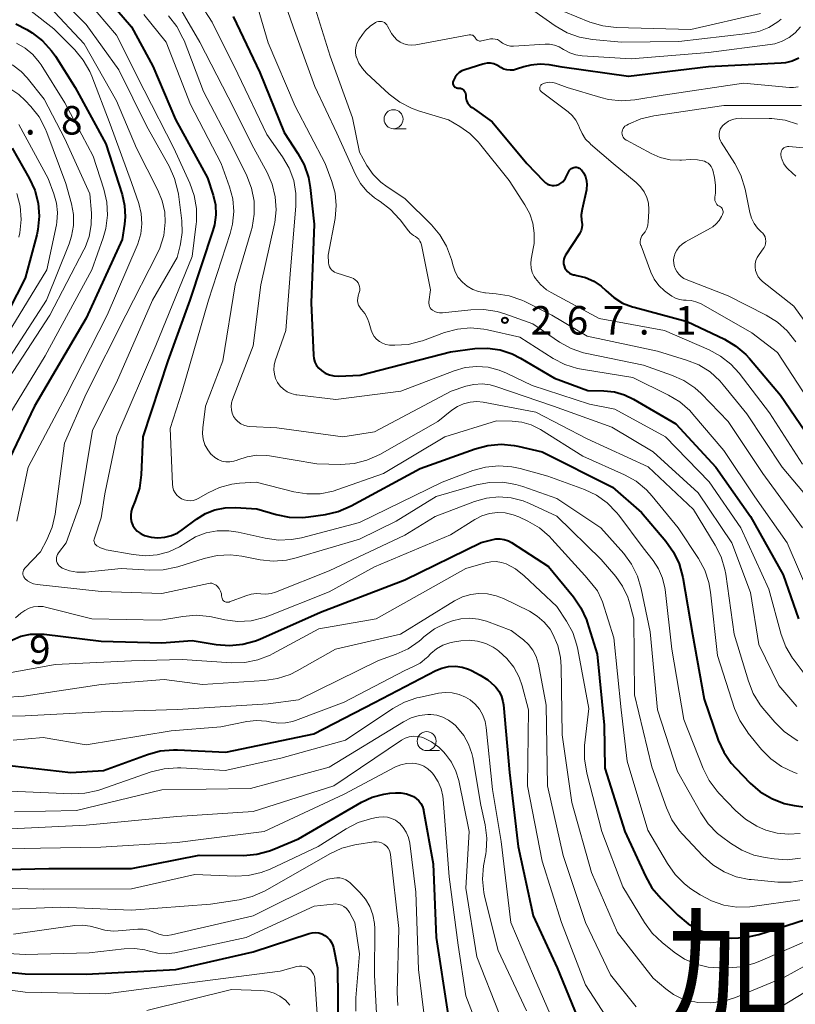
# Model space of a CAD drawing. Units: metres. Extents: x -75536 to -74000, y 24000 to 25500.
# Drawn here: x -74846 to -74744, y 24734 to 24864 of the extents above; entities that cross this region are included whole.
import ezdxf

# ---------------------------------------------------------------- set-up
doc = ezdxf.new("R2010")
doc.units = ezdxf.units.M
for name, color, linetype, lineweight in [('633100_広葉樹林', 7, 'Continuous', 13), ('710100_等高線(計曲線)', 7, 'Continuous', 40), ('710200_等高線(主曲線)', 7, 'Continuous', 13), ('731200_図化機測定による標高点', 7, 'Continuous', 40), ('811000_(注記)市・東京都の区', 7, 'Continuous', 80)]:
    doc.layers.add(name, color=color, linetype=linetype, lineweight=lineweight)
doc.styles.add('Style-Kanji', font='MS Gothic.ttf')
doc.styles.add('Style-WORKING', font='MS Gothic.ttf')

msp = doc.modelspace()

# ---------------------------------------------------------------- linework, layer by layer
at = {"layer": '633100_広葉樹林', "linetype": 'Continuous', "lineweight": 13}
for p, q in [((-74796.5, 24849.58), (-74794.83, 24849.58)), ((-74792.14, 24767.64), (-74790.47, 24767.64))]:
    msp.add_line(p, q, dxfattribs=at)
for centre in [(-74796.5, 24850.83), (-74792.14, 24768.89)]:
    msp.add_circle(centre, 1.25, dxfattribs=at)
at = {"layer": '710100_等高線(計曲線)', "linetype": 'Continuous', "lineweight": 40, "flags": 128}
for points, elevation in [([(-74836.54, 24869.46), (-74831.02, 24863), (-74828.2, 24857.8), (-74825.22, 24850.78), (-74821, 24843.12), (-74820.26, 24840.8), (-74819.97, 24839.53), (-74819.91, 24838.23), (-74820.07, 24836.93), (-74820.28, 24836.17), (-74823.32, 24827), (-74826.23, 24819), (-74829.5, 24809)], 280), ([(-74846.24, 24863.41), (-74844.78, 24862.64), (-74844.1, 24862.2), (-74842.72, 24861.14), (-74841.54, 24859.85), (-74841.03, 24859.12), (-74838.43, 24855), (-74834.4, 24847.6), (-74832.25, 24840.93), (-74831.92, 24839.46), (-74831.84, 24837.96), (-74831.94, 24837), (-74832.24, 24835), (-74837, 24824.6), (-74843.77, 24813), (-74849, 24802.18)], 290), ([(-74817.62, 24864.38), (-74814.12, 24857), (-74810.92, 24849.08), (-74809.1, 24846.33), (-74808.26, 24844.81), (-74807.7, 24843.15), (-74807.47, 24841.81), (-74806.97, 24837), (-74807.36, 24826.64), (-74807.06, 24819.76), (-74806.99, 24819.28), (-74806.85, 24818.83), (-74806.63, 24818.4), (-74806.34, 24818.03)], 270), ([(-74784.15, 24858.21), (-74784.58, 24858.14), (-74784.72, 24858.1), (-74787.13, 24857.34), (-74787.5, 24857.19), (-74787.84, 24856.97), (-74788.14, 24856.7), (-74788.39, 24856.38), (-74788.57, 24856.02), (-74788.61, 24855.94), (-74788.65, 24855.82), (-74788.68, 24855.71), (-74788.69, 24855.59), (-74788.68, 24855.48), (-74788.65, 24855.37), (-74788.61, 24855.27), (-74788.54, 24855.17), (-74788.46, 24855.09), (-74788.37, 24855.03), (-74788.27, 24854.98), (-74788.16, 24854.95), (-74788.04, 24854.94), (-74788, 24854.94), (-74787.84, 24854.93), (-74787.67, 24854.9), (-74787.52, 24854.84), (-74787.38, 24854.76), (-74787.26, 24854.65), (-74787.16, 24854.52), (-74787.08, 24854.37), (-74787.03, 24854.22), (-74787, 24854.06), (-74787, 24853.98), (-74786.97, 24853.64), (-74786.88, 24853.31), (-74786.74, 24852.99), (-74786.54, 24852.71), (-74786.3, 24852.47), (-74786.16, 24852.37), (-74783.5, 24850.5), (-74778.94, 24845), (-74776.72, 24842.65), (-74776.49, 24842.45), (-74776.22, 24842.29), (-74775.94, 24842.17), (-74775.63, 24842.11), (-74775.33, 24842.1), (-74775.02, 24842.15), (-74774.73, 24842.24), (-74774.46, 24842.39), (-74774.22, 24842.58), (-74774.01, 24842.81), (-74773.86, 24843.06), (-74773.4, 24843.95), (-74773.31, 24844.1), (-74773.19, 24844.23), (-74773.05, 24844.34), (-74772.9, 24844.42), (-74772.74, 24844.47), (-74772.56, 24844.49), (-74772.39, 24844.49), (-74772.22, 24844.45), (-74772.06, 24844.38), (-74771.92, 24844.29)], 260), ([(-74743.13, 24858.86), (-74743.99, 24858.48), (-74744.9, 24858.26), (-74745.43, 24858.21), (-74755, 24857.74), (-74765.56, 24856.44), (-74774.3, 24857.7), (-74776.01, 24857.99), (-74777.2, 24858.09), (-74778.4, 24857.97), (-74779.36, 24857.72), (-74780.31, 24857.4), (-74780.72, 24857.3), (-74781.14, 24857.28), (-74781.56, 24857.32), (-74781.97, 24857.44), (-74782.35, 24857.63), (-74782.51, 24857.74), (-74782.88, 24857.96), (-74783.29, 24858.12), (-74783.71, 24858.2), (-74784.15, 24858.21)], 260), ([(-74846.71, 24847), (-74844.48, 24843.05), (-74843.75, 24841.47), (-74843.32, 24839.78), (-74843.18, 24838.04), (-74843.35, 24836.31), (-74843.5, 24835.6), (-74845, 24829.88), (-74849.51, 24821.2)], 300), ([(-74771.92, 24844.29), (-74771.79, 24844.18), (-74771.76, 24844.14), (-74771.45, 24843.71), (-74771.23, 24843.23), (-74771.09, 24842.72), (-74771.04, 24842.2), (-74771.09, 24841.67), (-74771.11, 24841.54), (-74771.68, 24838.98), (-74771.77, 24838.23), (-74771.74, 24837.47), (-74771.71, 24837.29), (-74771.68, 24836.91), (-74771.71, 24836.53), (-74771.81, 24836.16), (-74771.97, 24835.82), (-74772.03, 24835.72), (-74773.84, 24832.92), (-74773.98, 24832.66), (-74774.07, 24832.38), (-74774.12, 24832.08), (-74774.11, 24831.79), (-74774.04, 24831.5), (-74773.93, 24831.22), (-74773.78, 24830.97), (-74773.58, 24830.75), (-74773.34, 24830.56), (-74773.08, 24830.43), (-74772.8, 24830.33), (-74772.69, 24830.31), (-74772.34, 24830.25), (-74771.2, 24829.97), (-74770.13, 24829.48), (-74769.17, 24828.82), (-74768.55, 24828.26), (-74767.51, 24827.34), (-74766.33, 24826.61), (-74765.03, 24826.11), (-74764.82, 24826.05), (-74757.81, 24824.19), (-74752.92, 24821.84), (-74751.42, 24820.94), (-74750.1, 24819.81), (-74749.62, 24819.29), (-74745.54, 24814.46), (-74741, 24807.86)], 260), ([(-74806.34, 24818.03), (-74806, 24817.71), (-74805.49, 24817.39), (-74804.94, 24817.15), (-74804.35, 24817.02), (-74803.73, 24816.99), (-74800.9, 24817.1), (-74789, 24820.2), (-74785.78, 24820.6), (-74784.12, 24820.66), (-74782.48, 24820.43), (-74780.9, 24819.92), (-74779.77, 24819.35), (-74775.29, 24816.71), (-74770.93, 24815.07), (-74768.82, 24815.04), (-74767.42, 24814.89), (-74766.07, 24814.5), (-74764.9, 24813.94), (-74759.31, 24810.69), (-74754.07, 24805), (-74749.51, 24798.49), (-74745.19, 24790.81), (-74743.16, 24784.99)], 270), ([(-74829.5, 24809), (-74829.73, 24803.96), (-74829.97, 24802.23), (-74830.51, 24800.54), (-74830.91, 24799.59), (-74831.05, 24799.14), (-74831.12, 24798.68), (-74831.1, 24798.21), (-74831, 24797.75), (-74830.82, 24797.31), (-74830.57, 24796.92), (-74830.26, 24796.57), (-74829.89, 24796.28), (-74829.47, 24796.06), (-74829.37, 24796.02), (-74829.32, 24796), (-74828.44, 24795.76), (-74827.53, 24795.67), (-74826.62, 24795.74), (-74825.73, 24795.97), (-74824.9, 24796.35), (-74824.34, 24796.71), (-74822.43, 24798.15), (-74821.28, 24798.86), (-74820.02, 24799.36), (-74818.69, 24799.64), (-74817.32, 24799.68), (-74814.49, 24799.51), (-74811.96, 24798.76), (-74810.25, 24798.41), (-74808.51, 24798.36), (-74807.71, 24798.44), (-74805.48, 24798.75), (-74803.78, 24799.14), (-74802.08, 24799.87), (-74793, 24804.83), (-74785.77, 24807.42), (-74784.08, 24807.86), (-74782.34, 24808), (-74780.61, 24807.84), (-74780.14, 24807.74), (-74776.94, 24807), (-74767.67, 24802.33), (-74763.86, 24799), (-74760.64, 24795.22), (-74759.63, 24793.8), (-74758.88, 24792.23), (-74758.4, 24790.44), (-74757.12, 24783), (-74755.59, 24774.41), (-74753.73, 24769.03), (-74753.02, 24767.44), (-74752.04, 24765.99), (-74751.44, 24765.31), (-74749.52, 24763.34), (-74748.2, 24762.2), (-74746.7, 24761.31), (-74745.07, 24760.69), (-74743.72, 24760.41), (-74742.22, 24760.2)], 280), ([(-74843, 24783), (-74842.53, 24782.96), (-74835, 24782.05), (-74827, 24781.82), (-74823, 24782.16), (-74819.85, 24781.62), (-74818.11, 24781.48), (-74816.37, 24781.65), (-74814.69, 24782.11), (-74814.13, 24782.34), (-74806.12, 24785.88), (-74795, 24790.12), (-74784.95, 24795.05), (-74783.57, 24795.43), (-74783.02, 24795.54), (-74782.46, 24795.54), (-74781.91, 24795.45), (-74781.38, 24795.26), (-74780.97, 24795.04), (-74776.1, 24791.9), (-74772.81, 24787.89), (-74771.83, 24786.45), (-74771.11, 24784.86), (-74771.01, 24784.58), (-74769.67, 24780.33), (-74768.77, 24771), (-74768.68, 24765.32), (-74766.02, 24757), (-74763.33, 24751.1), (-74762.47, 24749.58), (-74761.27, 24748.14), (-74759.04, 24745.94), (-74757.7, 24744.83), (-74756.18, 24743.96), (-74754.54, 24743.37), (-74754.2, 24743.29), (-74753.67, 24743.17), (-74751.95, 24742.94), (-74750.2, 24743.01), (-74748.39, 24743.41), (-74739.81, 24746.19)], 290), ([(-74846.79, 24782.21), (-74845.58, 24782.7), (-74844.3, 24782.96), (-74843, 24783)], 290), ([(-74848.2, 24765.8), (-74839, 24764.75), (-74834.69, 24765), (-74828.91, 24767.13), (-74827.23, 24767.59), (-74825.49, 24767.75), (-74824.96, 24767.74), (-74818.58, 24767.42), (-74807, 24769.83), (-74799, 24773.98), (-74790.94, 24778.18), (-74790.12, 24778.52)], 300), ([(-74790.12, 24778.52), (-74789.25, 24778.71), (-74788.36, 24778.75), (-74787.47, 24778.64), (-74786.62, 24778.37), (-74786.25, 24778.2), (-74785.08, 24777.6), (-74784.07, 24776.97), (-74783.19, 24776.18), (-74783.03, 24776), (-74782.61, 24775.42), (-74782.3, 24774.78), (-74782.1, 24774.09), (-74782.04, 24773.68), (-74781.24, 24764.76), (-74780.07, 24755), (-74778.11, 24745.89), (-74774.97, 24739), (-74771.47, 24730.53)], 300), ([(-74853, 24751.83), (-74841.9, 24752.1), (-74831, 24752.12), (-74822.12, 24753.88), (-74816.25, 24753.84), (-74814.51, 24753.98), (-74812.83, 24754.42), (-74812.26, 24754.64), (-74809, 24756.03), (-74800.74, 24760.83), (-74799.31, 24761.5), (-74797.79, 24761.91), (-74797, 24762.02), (-74796.26, 24762.08), (-74795.52, 24762.09), (-74794.79, 24761.96), (-74794.09, 24761.7), (-74793.88, 24761.6), (-74793.5, 24761.35), (-74793.17, 24761.04), (-74792.89, 24760.68), (-74792.69, 24760.27), (-74792.55, 24759.83), (-74792.54, 24759.75), (-74791.29, 24752.71), (-74790.89, 24743), (-74789.34, 24733)], 310), ([(-74880.08, 24729.34), (-74871, 24736.03), (-74867, 24738.01), (-74865.38, 24738.64), (-74863.67, 24738.99), (-74862.77, 24739.05), (-74854.8, 24739.2), (-74845, 24738.21), (-74837, 24738.19), (-74825.18, 24738.82), (-74815, 24741.12), (-74807.62, 24743.54), (-74807.2, 24743.64), (-74806.77, 24743.66), (-74806.34, 24743.61), (-74805.93, 24743.48), (-74805.54, 24743.29), (-74805.2, 24743.03), (-74804.91, 24742.71), (-74804.67, 24742.35), (-74804.5, 24741.96), (-74804.43, 24741.7), (-74803.86, 24739), (-74803.81, 24731)], 320)]:
    msp.add_lwpolyline(points, dxfattribs=dict(at, elevation=elevation))
at = {"layer": '710200_等高線(主曲線)', "linetype": 'Continuous', "lineweight": 13, "flags": 128}
for points, elevation in [([(-74812.62, 24871.38), (-74809.71, 24863), (-74806.87, 24855.13), (-74803.95, 24849), (-74801.49, 24843.53), (-74800.84, 24842.37), (-74800, 24841.34), (-74799, 24840.47), (-74798.63, 24840.22), (-74798.27, 24840), (-74796.89, 24838.94), (-74795.71, 24837.65)], 266), ([(-74825, 24870.77), (-74820.4, 24863.6), (-74817, 24856.82), (-74813.17, 24848.83), (-74811.11, 24845.89), (-74810.25, 24844.39), (-74809.65, 24842.76), (-74809.36, 24841.05), (-74809.35, 24839.37), (-74810.05, 24831), (-74810.68, 24823), (-74812.07, 24819), (-74812.22, 24818.42), (-74812.26, 24817.83), (-74812.2, 24817.24), (-74812.04, 24816.67), (-74811.78, 24816.14), (-74811.43, 24815.66), (-74811, 24815.24), (-74810.51, 24814.91), (-74809.97, 24814.67), (-74809.39, 24814.52), (-74809.25, 24814.5), (-74804.11, 24813.89), (-74795.55, 24815), (-74788.5, 24817.69), (-74787.05, 24818.1), (-74785.54, 24818.25), (-74784.04, 24818.14), (-74782.57, 24817.77), (-74781.63, 24817.38), (-74778.26, 24815.74), (-74770.7, 24813.3), (-74767.36, 24812.64), (-74760.69, 24809), (-74754.94, 24803.06), (-74750.78, 24797), (-74747.08, 24788.92), (-74745.43, 24782.94), (-74744.82, 24781.3), (-74743.94, 24779.8), (-74743.75, 24779.54)], 272), ([(-74815.31, 24868.69), (-74813, 24860.9), (-74809.47, 24852.53), (-74805.51, 24845), (-74804.63, 24842.62), (-74804.21, 24841.07), (-74804.06, 24839.47), (-74804.21, 24837.75), (-74805.1, 24832.9), (-74805.05, 24831.89), (-74805.01, 24831.64), (-74804.94, 24831.4), (-74804.82, 24831.17), (-74804.66, 24830.97), (-74804.47, 24830.8), (-74804.26, 24830.66), (-74804.04, 24830.57), (-74802.01, 24829.92), (-74801.76, 24829.82), (-74801.54, 24829.67)], 268), ([(-74841.09, 24867.45), (-74837, 24863.32), (-74832.66, 24857.34), (-74829, 24849.86), (-74826.05, 24844.62), (-74825.33, 24843.03), (-74824.9, 24841.34), (-74824.84, 24840.97), (-74824.4, 24837.45), (-74824.34, 24835.92), (-74824.55, 24834.4), (-74824.6, 24834.2), (-74825, 24832.6), (-74828.25, 24827), (-74833, 24816.13), (-74836.14, 24809.86), (-74837.71, 24800.29), (-74839.62, 24795)], 284), ([(-74838.1, 24867.9), (-74833, 24861.89), (-74829.33, 24854.67), (-74825.43, 24847), (-74823.33, 24842.42), (-74822.74, 24840.77), (-74822.45, 24839.06), (-74822.46, 24837.31), (-74822.48, 24837.05), (-74823, 24832.75), (-74827.82, 24821), (-74832.93, 24809.07), (-74834.52, 24801.48), (-74835, 24798.31), (-74835.9, 24795.64), (-74835.94, 24795.49), (-74835.95, 24795.34), (-74835.93, 24795.18), (-74835.89, 24795.03), (-74835.82, 24794.89), (-74835.73, 24794.76), (-74835.61, 24794.66), (-74835.56, 24794.62), (-74835.08, 24794.34), (-74834.55, 24794.16), (-74834.33, 24794.11), (-74830.8, 24793.46), (-74829.23, 24793.31), (-74827.65, 24793.44), (-74826.11, 24793.84), (-74824.67, 24794.5), (-74823.86, 24795.02), (-74822.57, 24795.79)], 282), ([(-74826.05, 24867.95), (-74822.01, 24861), (-74818.26, 24853.74), (-74814.9, 24847), (-74813.15, 24843.8), (-74812.47, 24842.25), (-74812.07, 24840.6), (-74811.97, 24838.91), (-74812.15, 24837.23), (-74812.19, 24837.03), (-74813.98, 24829), (-74815, 24820.98), (-74817.72, 24813.88), (-74817.84, 24813.45), (-74817.89, 24812.99), (-74817.86, 24812.54), (-74817.75, 24812.1), (-74817.56, 24811.68), (-74817.31, 24811.31), (-74816.99, 24810.98), (-74816.63, 24810.71)], 274), ([(-74876.19, 24865.81), (-74867, 24861.46), (-74858.37, 24859.63), (-74850.57, 24859.23), (-74849.18, 24859.04), (-74847.86, 24858.61), (-74846.62, 24857.95), (-74845.52, 24857.1), (-74844.75, 24856.27), (-74842.51, 24853.49), (-74839.77, 24848.23), (-74836.51, 24841), (-74836.3, 24838.45), (-74836.31, 24836.9), (-74836.59, 24835.38), (-74837.13, 24833.93), (-74837.28, 24833.63)], 294), ([(-74879, 24864.97), (-74871.31, 24860.69), (-74863.63, 24858.37), (-74853, 24857.29), (-74848.88, 24855.8), (-74847.3, 24855.07), (-74845.87, 24854.08), (-74845.03, 24853.28), (-74844.27, 24852.49), (-74843.19, 24851.12), (-74842.36, 24849.59), (-74842.15, 24849.08), (-74839.66, 24842.34), (-74838.92, 24839.67), (-74838.67, 24838.26), (-74838.66, 24836.82), (-74838.9, 24835.41), (-74839.22, 24834.43), (-74842.2, 24827), (-74849, 24816.55), (-74853.73, 24811), (-74859, 24799.37), (-74863.54, 24789)], 296), ([(-74844.23, 24865.06), (-74841.26, 24862.74), (-74838.48, 24859.95), (-74837.37, 24858.62), (-74836.5, 24857.1), (-74836.24, 24856.49), (-74833.82, 24850.18), (-74831, 24842.51), (-74830.05, 24839.71), (-74829.73, 24838.4), (-74829.64, 24837.06), (-74829.79, 24835.72), (-74830.16, 24834.43), (-74830.26, 24834.18), (-74834.21, 24825), (-74839.67, 24814.33), (-74844.61, 24805), (-74846.12, 24797.88)], 288), ([(-74841.78, 24865.58), (-74837.24, 24860.76), (-74833, 24853.27), (-74830.36, 24847), (-74827.53, 24841.49), (-74826.96, 24840.08), (-74826.64, 24838.59), (-74826.57, 24837.25), (-74826.77, 24835.52), (-74827.27, 24833.86), (-74827.66, 24833), (-74831.74, 24825), (-74837, 24814.65), (-74839.84, 24808.16), (-74841.08, 24798.78), (-74841.46, 24797.09), (-74842.16, 24795.41), (-74843, 24793.82), (-74845.04, 24791.69), (-74845.15, 24791.55), (-74845.23, 24791.4), (-74845.29, 24791.23), (-74845.31, 24791.06), (-74845.31, 24790.89), (-74845.28, 24790.71), (-74845.21, 24790.55), (-74845.12, 24790.4), (-74845.04, 24790.31), (-74844.71, 24790.01), (-74844.32, 24789.77), (-74843.91, 24789.6), (-74843.44, 24789.51), (-74835, 24788.61), (-74827, 24788.34), (-74820.88, 24789.66), (-74820.67, 24789.69), (-74820.45, 24789.68), (-74820.24, 24789.63), (-74820.04, 24789.54), (-74819.86, 24789.43), (-74819.71, 24789.29), (-74819.48, 24788.99), (-74819.3, 24788.65), (-74819.18, 24788.29), (-74819.14, 24788.07), (-74819.11, 24787.83), (-74819.09, 24787.71), (-74819.04, 24787.59), (-74818.97, 24787.48), (-74818.88, 24787.38), (-74818.78, 24787.3), (-74818.67, 24787.24), (-74818.55, 24787.2), (-74818.42, 24787.18), (-74818.29, 24787.19), (-74818.16, 24787.21)], 286), ([(-74829.39, 24864.61), (-74826.45, 24861)], 278), ([(-74826.13, 24864.43), (-74825.05, 24863.06), (-74824.23, 24861.52), (-74824.09, 24861.18), (-74821.52, 24854.48), (-74817.6, 24847), (-74815.83, 24843.38), (-74815.21, 24841.75), (-74814.87, 24840.04), (-74814.84, 24838.3), (-74815.12, 24836.58), (-74815.23, 24836.14), (-74817.36, 24829), (-74819, 24819), (-74821.27, 24813), (-74821.63, 24810.17), (-74821.67, 24809.41), (-74821.57, 24808.66), (-74821.34, 24807.94), (-74820.98, 24807.27), (-74820.52, 24806.67), (-74820.45, 24806.59), (-74820.05, 24806.25), (-74819.6, 24805.98), (-74819.11, 24805.79), (-74818.6, 24805.69)], 276), ([(-74806.84, 24865.44), (-74804.85, 24859.15), (-74801.92, 24851), (-74801, 24846.47), (-74800.01, 24844.73), (-74799.19, 24843.55), (-74798.18, 24842.53), (-74797.35, 24841.91), (-74795, 24840.38), (-74791.52, 24836.93), (-74790.39, 24835.6), (-74789.51, 24834.09), (-74788.88, 24832.35), (-74788.66, 24831.5), (-74788.38, 24830.72), (-74787.97, 24829.99), (-74787.44, 24829.35), (-74786.8, 24828.82), (-74786.08, 24828.4)], 264), ([(-74745.45, 24864.03), (-74745.89, 24863.67), (-74747.09, 24862.93), (-74748.39, 24862.4), (-74749.85, 24862.1), (-74758.92, 24861.08), (-74766.46, 24861), (-74770.3, 24861.34), (-74772.02, 24861.64), (-74773.65, 24862.23), (-74775.21, 24863.14), (-74778.01, 24865.12)], 264), ([(-74748.16, 24864.75), (-74757.35, 24862.65), (-74767.2, 24862.91), (-74768.93, 24863.11), (-74770.67, 24863.63), (-74774.08, 24865)], 266), ([(-74786.08, 24861.88), (-74786.21, 24861.92), (-74786.34, 24861.94), (-74786.47, 24861.94), (-74786.53, 24861.93), (-74793.58, 24860.64), (-74794.1, 24860.59), (-74794.63, 24860.64), (-74795.14, 24860.77), (-74795.63, 24860.99), (-74796.06, 24861.29), (-74796.44, 24861.67), (-74796.75, 24862.1), (-74796.8, 24862.2), (-74797.29, 24863.1), (-74797.4, 24863.27), (-74797.54, 24863.42), (-74797.7, 24863.55), (-74797.89, 24863.64), (-74798.08, 24863.7), (-74798.29, 24863.72), (-74798.49, 24863.71), (-74798.69, 24863.66), (-74798.89, 24863.58), (-74799.59, 24863.1), (-74800.21, 24862.51), (-74800.59, 24862.01), (-74801.07, 24861.29), (-74801.29, 24860.88), (-74801.44, 24860.44), (-74801.51, 24859.97), (-74801.5, 24859.51), (-74801.41, 24859.05), (-74801.39, 24858.99), (-74801.07, 24858.21), (-74800.61, 24857.5), (-74800.05, 24856.89), (-74797.06, 24854.14), (-74795.68, 24853.08), (-74794.13, 24852.27), (-74793.23, 24851.95), (-74789.27, 24850.73), (-74787.76, 24849.87), (-74786.46, 24848.95), (-74785.33, 24847.82), (-74785.18, 24847.65), (-74781.26, 24842.74), (-74779.19, 24839.56), (-74778.56, 24838.38), (-74778.15, 24837.12), (-74777.96, 24835.8), (-74778, 24834.47), (-74778.07, 24834), (-74778.37, 24832.4), (-74778.42, 24831.81), (-74778.38, 24831.22), (-74778.23, 24830.65), (-74777.98, 24830.11), (-74777.81, 24829.84), (-74777.14, 24829.03), (-74776.34, 24828.36), (-74775.75, 24828), (-74769.43, 24824.57), (-74760.8, 24823), (-74754.95, 24820.46)], 262), ([(-74742.91, 24863), (-74743.6, 24862.23), (-74744.41, 24861.59), (-74745.32, 24861.1), (-74746.3, 24860.78), (-74746.88, 24860.67), (-74755, 24859.6), (-74765.22, 24858.78), (-74771.66, 24859.18), (-74772.49, 24859.3), (-74773.28, 24859.57), (-74774.01, 24859.97), (-74774.1, 24860.03), (-74774.68, 24860.36), (-74775.31, 24860.59), (-74775.97, 24860.7), (-74776.55, 24860.71), (-74780.71, 24860.43), (-74781.09, 24860.44), (-74781.47, 24860.52), (-74781.82, 24860.66), (-74782.15, 24860.86), (-74782.31, 24860.99), (-74782.56, 24861.17), (-74782.83, 24861.31), (-74783.13, 24861.39), (-74783.43, 24861.43), (-74783.74, 24861.41), (-74783.89, 24861.38), (-74784.91, 24861.14), (-74785.03, 24861.12), (-74785.16, 24861.12), (-74785.28, 24861.14), (-74785.39, 24861.19), (-74785.5, 24861.25), (-74785.59, 24861.34), (-74785.67, 24861.43), (-74785.72, 24861.52), (-74785.78, 24861.63), (-74785.87, 24861.73), (-74785.97, 24861.81), (-74786.08, 24861.88)], 262), ([(-74846.16, 24860.84), (-74845.02, 24860.2), (-74844.01, 24859.36), (-74843.16, 24858.36), (-74842.9, 24857.98), (-74839.8, 24853), (-74836.04, 24845.96), (-74834.65, 24841.61), (-74834.26, 24839.91), (-74834.18, 24838.17), (-74834.4, 24836.44), (-74834.75, 24835.2), (-74836.25, 24831), (-74842.36, 24819.64), (-74848.92, 24809)], 292), ([(-74826.45, 24861), (-74823.24, 24852.76), (-74819.2, 24845), (-74818.1, 24841.93), (-74817.68, 24840.32), (-74817.54, 24838.67), (-74817.7, 24837.02), (-74818.02, 24835.75), (-74820.88, 24827), (-74824.35, 24815), (-74825.91, 24810.09), (-74825.63, 24802.73), (-74825.58, 24802.34), (-74825.46, 24801.96), (-74825.28, 24801.61), (-74825.04, 24801.3), (-74824.75, 24801.03), (-74824.42, 24800.82), (-74824.06, 24800.67), (-74823.67, 24800.58), (-74823.28, 24800.56), (-74822.89, 24800.61), (-74822.51, 24800.73), (-74822.24, 24800.86), (-74820.91, 24801.62), (-74819.41, 24802.31), (-74817.8, 24802.74), (-74816.8, 24802.86), (-74814.6, 24803), (-74809.65, 24801.75), (-74807.93, 24801.47), (-74806.18, 24801.49), (-74804.47, 24801.82), (-74803.83, 24802.03), (-74797.83, 24804.17), (-74789.73, 24809), (-74782.93, 24811.07), (-74780.9, 24811.04), (-74779.62, 24810.9), (-74778.39, 24810.55), (-74777.14, 24809.93), (-74771.55, 24806.45), (-74766.07, 24803.97), (-74764.55, 24803.12), (-74763.2, 24802.01), (-74762.44, 24801.18), (-74759.02, 24796.98), (-74756.34, 24792.95), (-74755.51, 24791.42), (-74754.96, 24789.77), (-74754.74, 24788.5), (-74753.84, 24780.16), (-74751.58, 24773.21), (-74750.9, 24771.61), (-74749.95, 24770.14), (-74749.8, 24769.95), (-74748.03, 24767.8), (-74746.81, 24766.55), (-74745.39, 24765.54), (-74743.75, 24764.76), (-74743.36, 24764.61)], 278), ([(-74775.54, 24855.68), (-74775.91, 24855.71), (-74776.28, 24855.68), (-74776.64, 24855.59), (-74776.93, 24855.46), (-74777.02, 24855.4), (-74777.1, 24855.32), (-74777.16, 24855.24), (-74777.21, 24855.14), (-74777.24, 24855.04), (-74777.25, 24854.93), (-74777.25, 24854.83), (-74777.22, 24854.72), (-74777.18, 24854.63), (-74777.12, 24854.54), (-74777.05, 24854.46), (-74777.01, 24854.43), (-74773.52, 24851.81), (-74772.96, 24851.31), (-74772.49, 24850.72), (-74772.13, 24850.05), (-74772, 24849.71), (-74771.67, 24848.93), (-74771.2, 24848.22), (-74770.62, 24847.61), (-74770.54, 24847.54), (-74767.56, 24845), (-74764.53, 24842.48), (-74763.96, 24841.92), (-74763.5, 24841.26), (-74763.15, 24840.53), (-74762.94, 24839.75), (-74762.87, 24838.95), (-74762.88, 24838.69), (-74762.95, 24837.3), (-74763.01, 24836.85), (-74763.16, 24836.42), (-74763.37, 24836.01), (-74763.62, 24835.69), (-74763.78, 24835.48), (-74763.9, 24835.24), (-74763.98, 24834.99), (-74764.01, 24834.73), (-74764, 24834.46), (-74763.94, 24834.21), (-74763.91, 24834.13), (-74762.6, 24830.69), (-74762.16, 24829.77), (-74761.56, 24828.94), (-74760.83, 24828.23), (-74760.48, 24827.97), (-74759.86, 24827.53), (-74759.38, 24827.26), (-74758.86, 24827.07), (-74758.32, 24826.98), (-74757.96, 24826.97), (-74757.31, 24826.93), (-74756.67, 24826.78), (-74756.08, 24826.53), (-74756, 24826.49), (-74749.3, 24822.7), (-74745.93, 24820.07), (-74741.31, 24813)], 258), ([(-74743.21, 24855.09), (-74743.83, 24855), (-74744.35, 24855.01), (-74750.43, 24855.57), (-74761, 24853.99), (-74764.74, 24853.39), (-74766.48, 24853.26), (-74768.21, 24853.44), (-74769.19, 24853.68), (-74773.62, 24855), (-74775.19, 24855.58), (-74775.54, 24855.68)], 258), ([(-74742.79, 24852.65), (-74753, 24852.65), (-74762.24, 24851.28), (-74763.94, 24850.88), (-74765.54, 24850.18), (-74765.79, 24850.04), (-74765.86, 24850), (-74766.02, 24849.89), (-74766.16, 24849.75), (-74766.27, 24849.59), (-74766.35, 24849.42), (-74766.4, 24849.23), (-74766.42, 24849.04), (-74766.4, 24848.84), (-74766.35, 24848.66), (-74766.27, 24848.48), (-74766.15, 24848.32), (-74766.02, 24848.18), (-74765.86, 24848.07), (-74765.83, 24848.06), (-74762.57, 24846.31)], 256), ([(-74845.86, 24850.14), (-74841.99, 24843), (-74841.23, 24841), (-74840.88, 24839.78), (-74840.74, 24838.52), (-74840.83, 24837.26), (-74840.9, 24836.9), (-74842.14, 24831), (-74850.33, 24817.67)], 298), ([(-74743.28, 24850.16), (-74744.94, 24850.69), (-74746.67, 24850.93), (-74747.04, 24850.94), (-74750.72, 24850.98), (-74751.29, 24850.94), (-74751.86, 24850.8), (-74752.38, 24850.56), (-74752.86, 24850.23), (-74753.12, 24850), (-74753.31, 24849.76), (-74753.47, 24849.5), (-74753.57, 24849.21), (-74753.62, 24848.9), (-74753.62, 24848.6), (-74753.57, 24848.29), (-74753.46, 24848), (-74753.35, 24847.81), (-74751.56, 24844.98), (-74750.76, 24843.44), (-74750.21, 24841.62), (-74749.58, 24838.53), (-74749.36, 24837.79), (-74749.01, 24837.1), (-74748.55, 24836.47), (-74748.07, 24836), (-74747.86, 24835.8), (-74747.7, 24835.56), (-74747.58, 24835.31), (-74747.5, 24835.03), (-74747.47, 24834.74), (-74747.5, 24834.46), (-74747.57, 24834.18), (-74747.69, 24833.92), (-74747.8, 24833.75)], 254), ([(-74762.57, 24846.31), (-74761.37, 24845.79), (-74760.09, 24845.49), (-74758.78, 24845.42), (-74758.57, 24845.43), (-74757.37, 24845.5), (-74756.49, 24845.47), (-74755.57, 24845.28), (-74755.31, 24845.17), (-74755.07, 24845.02), (-74754.86, 24844.82), (-74754.68, 24844.6), (-74754.55, 24844.35), (-74754.47, 24844.11), (-74754.25, 24843.17), (-74754.09, 24842.12), (-74754.11, 24841.05), (-74754.14, 24840.86), (-74754.19, 24840.51), (-74754.2, 24840.31), (-74754.18, 24840.12), (-74754.12, 24839.94), (-74754.03, 24839.77), (-74753.92, 24839.61), (-74753.78, 24839.48), (-74753.61, 24839.37), (-74753.56, 24839.35), (-74753.44, 24839.28), (-74753.33, 24839.19), (-74753.24, 24839.08), (-74753.17, 24838.95), (-74753.12, 24838.82), (-74753.1, 24838.68), (-74753.1, 24838.54), (-74753.12, 24838.4), (-74753.17, 24838.26), (-74753.3, 24838), (-74753.6, 24837.49), (-74753.99, 24837.03), (-74754.45, 24836.65), (-74754.75, 24836.47), (-74758.06, 24834.66), (-74758.5, 24834.37), (-74758.88, 24834.01), (-74759.2, 24833.59), (-74759.41, 24833.17), (-74759.55, 24832.73), (-74759.61, 24832.28), (-74759.59, 24831.82), (-74759.49, 24831.37), (-74759.42, 24831.19), (-74759.41, 24831.15), (-74759.21, 24830.75), (-74758.94, 24830.4), (-74758.62, 24830.09), (-74758.25, 24829.85), (-74757.97, 24829.72), (-74752.45, 24827.55), (-74747.44, 24825.01), (-74745.95, 24824.09), (-74744.65, 24822.93), (-74743.53, 24821.48)], 256), ([(-74741.54, 24846.99), (-74744.44, 24847.24), (-74744.61, 24847.24), (-74744.77, 24847.21), (-74744.93, 24847.16), (-74745.08, 24847.07), (-74745.2, 24846.97), (-74745.32, 24846.83), (-74745.41, 24846.66), (-74745.47, 24846.48), (-74745.51, 24846.29), (-74745.5, 24846.1), (-74745.47, 24845.91), (-74745.45, 24845.84), (-74745.32, 24845.46), (-74745.08, 24844.95), (-74744.76, 24844.48), (-74744.37, 24844.07), (-74744.24, 24843.97), (-74744, 24843.78), (-74743.53, 24843.34)], 252), ([(-74846.1, 24841.04), (-74845.67, 24839.35), (-74845.54, 24837.61), (-74845.71, 24835.88), (-74845.84, 24835.27)], 302), ([(-74795.71, 24837.65), (-74795.6, 24837.51), (-74794.72, 24836.32), (-74794.33, 24835.88), (-74793.86, 24835.5), (-74793.62, 24835.36), (-74793.39, 24835.2), (-74793.19, 24835.01), (-74793.02, 24834.78), (-74792.9, 24834.53), (-74792.82, 24834.27), (-74791.64, 24828.36), (-74791.84, 24826.77), (-74791.85, 24826.57), (-74791.83, 24826.36), (-74791.76, 24826.16), (-74791.67, 24825.98), (-74791.54, 24825.82), (-74791.39, 24825.68), (-74791.35, 24825.65), (-74791.07, 24825.48), (-74790.76, 24825.37), (-74790.43, 24825.31), (-74790.1, 24825.31), (-74790.05, 24825.31), (-74786.33, 24825.72), (-74784.59, 24825.76), (-74782.87, 24825.49), (-74781.85, 24825.18), (-74778.15, 24823.85), (-74774.64, 24821.47), (-74773.12, 24820.62), (-74771.47, 24820.05), (-74771.06, 24819.95), (-74763.59, 24818.41), (-74759.88, 24817.12), (-74758.29, 24816.41), (-74756.84, 24815.43), (-74756, 24814.67), (-74752.41, 24811), (-74747.87, 24804.13), (-74742.63, 24797)], 266), ([(-74837.28, 24833.63), (-74841.77, 24825), (-74849, 24813.93)], 294), ([(-74747.8, 24833.75), (-74748.37, 24833), (-74748.6, 24832.62), (-74748.77, 24832.21), (-74748.86, 24831.77), (-74748.87, 24831.32), (-74748.81, 24830.88), (-74748.67, 24830.45), (-74748.46, 24830.06), (-74748.19, 24829.71), (-74747.9, 24829.45), (-74743.8, 24826.2), (-74739, 24819.55)], 254), ([(-74801.54, 24829.67), (-74801.34, 24829.49), (-74801.18, 24829.27), (-74801.05, 24829.03), (-74800.98, 24828.78), (-74800.94, 24828.51), (-74800.96, 24828.24), (-74801.01, 24827.99), (-74801.15, 24827.54), (-74801.22, 24827.24), (-74801.23, 24826.93), (-74801.19, 24826.62), (-74801.1, 24826.33), (-74800.96, 24826.05), (-74800.77, 24825.81), (-74800.73, 24825.76), (-74800.27, 24825.21), (-74799.92, 24824.58), (-74799.7, 24823.97), (-74799.44, 24823.05), (-74799.28, 24822.6), (-74799.04, 24822.2), (-74798.73, 24821.83), (-74798.36, 24821.53), (-74797.95, 24821.3), (-74797.5, 24821.14), (-74797.04, 24821.06), (-74796.88, 24821.05), (-74796.33, 24821.04), (-74794.59, 24821.16), (-74792.9, 24821.57), (-74792.68, 24821.65), (-74789.77, 24822.71), (-74788.09, 24823.16), (-74786.36, 24823.32), (-74784.62, 24823.17), (-74784.12, 24823.07), (-74779.89, 24822.11), (-74775.49, 24819.32), (-74773.94, 24818.52), (-74772.28, 24818), (-74771.76, 24817.9), (-74765, 24816.79), (-74760.3, 24814.48), (-74758.81, 24813.58), (-74757.5, 24812.43), (-74757.09, 24811.98), (-74753, 24807.16), (-74748.91, 24801.09), (-74744.67, 24795), (-74741.15, 24786.85)], 268), ([(-74786.08, 24828.4), (-74785.3, 24828.11), (-74784.49, 24827.96), (-74784.4, 24827.95), (-74782.98, 24827.84), (-74781.26, 24827.56), (-74779.62, 24826.99), (-74779.22, 24826.8), (-74775.66, 24825), (-74771, 24822.23), (-74761.73, 24820.27), (-74757.91, 24819.1), (-74756.29, 24818.45), (-74754.81, 24817.53), (-74753.52, 24816.36), (-74753.08, 24815.85), (-74749.97, 24812.03), (-74745.34, 24805), (-74740.61, 24799.39)], 264), ([(-74754.95, 24820.46), (-74753.42, 24819.63), (-74752.06, 24818.54), (-74751, 24817.37), (-74747, 24812.14), (-74742.63, 24805.37)], 262), ([(-74816.63, 24810.71), (-74816.22, 24810.51), (-74815.78, 24810.39), (-74815.43, 24810.34), (-74811.85, 24810.15), (-74803.18, 24809), (-74799, 24809.66), (-74788.92, 24815), (-74786.96, 24815.64), (-74785.92, 24815.89), (-74784.85, 24815.95), (-74783.78, 24815.82), (-74783.05, 24815.62), (-74775.42, 24813), (-74767.76, 24810.24), (-74762.31, 24807), (-74756.4, 24801.6), (-74751.93, 24795), (-74749.51, 24788.49), (-74748.38, 24781.62), (-74745.77, 24776.23), (-74743.38, 24773.44)], 274), ([(-74818.6, 24805.69), (-74818.07, 24805.68), (-74817.55, 24805.76), (-74817.08, 24805.92), (-74817, 24805.96), (-74815.79, 24806.36), (-74814.52, 24806.55), (-74813.24, 24806.52), (-74812.85, 24806.46), (-74806.59, 24805.41), (-74803.43, 24805.35), (-74801.69, 24805.47), (-74800, 24805.89), (-74798.32, 24806.65), (-74790.65, 24811), (-74788.82, 24812.49), (-74788.09, 24812.98), (-74787.28, 24813.35), (-74786.43, 24813.56), (-74785.54, 24813.63), (-74784.69, 24813.54), (-74777.75, 24812.25), (-74771, 24808.71), (-74762.97, 24805.03), (-74757, 24799.42), (-74754.13, 24794.72), (-74753.35, 24793.15), (-74752.86, 24791.48), (-74752.76, 24790.9), (-74751.65, 24783), (-74749.77, 24776.79), (-74749.13, 24775.17), (-74748.21, 24773.69), (-74747.85, 24773.25), (-74746.27, 24771.37), (-74745.04, 24770.14), (-74743.61, 24769.14), (-74743.24, 24768.94)], 276), ([(-74822.57, 24795.79), (-74821.18, 24796.32), (-74819.71, 24796.59), (-74818.21, 24796.61), (-74816.95, 24796.42), (-74813.4, 24795.61), (-74811.67, 24795.37), (-74809.93, 24795.44), (-74808.62, 24795.69), (-74801, 24797.7), (-74790.08, 24803), (-74786.06, 24804.53), (-74784.38, 24805), (-74782.65, 24805.18), (-74780.91, 24805.05), (-74779.84, 24804.82), (-74776.19, 24803.81), (-74771.37, 24802.02), (-74769.79, 24801.28), (-74768.37, 24800.27), (-74767.15, 24799.03), (-74766.84, 24798.64), (-74763.63, 24794.37), (-74762.32, 24792.68), (-74761.6, 24791.58), (-74761.08, 24790.36), (-74760.78, 24789.07), (-74760.75, 24788.88), (-74759.84, 24781), (-74758.27, 24771.73), (-74755.72, 24765.27), (-74754.94, 24763.71), (-74753.9, 24762.31), (-74753.65, 24762.03), (-74751.46, 24759.75), (-74750.15, 24758.6), (-74748.66, 24757.69), (-74747.77, 24757.31), (-74747.45, 24757.18), (-74745.99, 24756.77), (-74744.48, 24756.62), (-74742.97, 24756.73)], 282), ([(-74839.62, 24795), (-74840.63, 24793.68), (-74840.75, 24793.48), (-74840.84, 24793.27), (-74840.89, 24793.05), (-74840.9, 24792.82), (-74840.87, 24792.59), (-74840.8, 24792.38), (-74840.69, 24792.17), (-74840.55, 24791.99), (-74840.38, 24791.84), (-74840.19, 24791.72), (-74840.14, 24791.69), (-74839.19, 24791.34), (-74838.19, 24791.16), (-74837.17, 24791.15), (-74837.06, 24791.16), (-74832.36, 24791.64), (-74828.58, 24791.41), (-74826.84, 24791.45), (-74825.13, 24791.8), (-74824.92, 24791.86), (-74821.43, 24792.97), (-74819.73, 24793.36), (-74817.99, 24793.44), (-74816.49, 24793.26), (-74814.08, 24792.79), (-74812.34, 24792.61), (-74810.61, 24792.74), (-74809.32, 24793.03), (-74801, 24795.51), (-74796.15, 24797.85), (-74790.87, 24801.13), (-74785.56, 24802.64), (-74783.85, 24802.97), (-74782.11, 24803), (-74780.39, 24802.72), (-74779.46, 24802.44), (-74775, 24800.85), (-74769.22, 24797), (-74766.19, 24793.59), (-74765.15, 24792.19), (-74764.37, 24790.63), (-74763.87, 24788.96), (-74762.7, 24783.3), (-74761.75, 24773), (-74759.1, 24764.9), (-74756.03, 24759.43), (-74755.05, 24757.99), (-74753.84, 24756.74), (-74753.3, 24756.31), (-74752.13, 24755.43), (-74750.65, 24754.51), (-74749.03, 24753.87), (-74747.57, 24753.54), (-74746.38, 24753.37), (-74744.64, 24753.27), (-74742.91, 24753.47)], 284), ([(-74818.16, 24787.21), (-74818.12, 24787.23), (-74815.94, 24788.05), (-74815.26, 24788.25), (-74814.56, 24788.32), (-74814, 24788.29), (-74813.31, 24788.26), (-74812.63, 24788.36), (-74812.06, 24788.53), (-74805, 24791.31), (-74795, 24796.04), (-74791, 24798.47), (-74785.83, 24800.44), (-74784.27, 24800.89), (-74782.64, 24801.06), (-74781.02, 24800.94), (-74779.44, 24800.54), (-74778.58, 24800.2), (-74775, 24798.54), (-74769.16, 24792.84), (-74767.24, 24790.58), (-74766.33, 24789.29), (-74765.66, 24787.87), (-74765.39, 24787), (-74764.87, 24785), (-74764.75, 24775), (-74762.5, 24765.5), (-74760.57, 24760.09), (-74759.84, 24758.51), (-74758.85, 24757.07), (-74758.44, 24756.61), (-74755.76, 24753.76), (-74754.46, 24752.59), (-74752.98, 24751.68), (-74751.36, 24751.03), (-74749.65, 24750.67), (-74749.41, 24750.65), (-74745.87, 24750.31), (-74744.12, 24750.3), (-74742.41, 24750.59)], 286), ([(-74846.28, 24785.13), (-74845.58, 24785.74), (-74845.07, 24786.12), (-74844.51, 24786.4), (-74843.91, 24786.57), (-74843.29, 24786.64), (-74842.66, 24786.61), (-74842.32, 24786.54), (-74836.23, 24785), (-74827.17, 24784.83), (-74824.23, 24785.33), (-74822.49, 24785.47), (-74820.76, 24785.31), (-74820.48, 24785.26), (-74818.72, 24784.88), (-74816.99, 24784.67), (-74815.25, 24784.76), (-74813.55, 24785.16), (-74812.92, 24785.39), (-74805, 24788.56), (-74799, 24791.85), (-74789, 24796.06), (-74785.81, 24798.08), (-74784.87, 24798.56), (-74783.87, 24798.87), (-74782.83, 24799.01), (-74781.78, 24798.96), (-74780.75, 24798.72), (-74780, 24798.43), (-74778.8, 24797.85), (-74777.29, 24796.97), (-74775.97, 24795.84), (-74775.67, 24795.52), (-74771.31, 24790.69), (-74770.37, 24789.63), (-74769.66, 24788.68), (-74769.14, 24787.62), (-74768.99, 24787.22), (-74767.48, 24782.52), (-74766.53, 24773), (-74765.74, 24766.26), (-74763, 24757.17), (-74760.43, 24752.75), (-74759.42, 24751.32), (-74758.18, 24750.09), (-74757.33, 24749.45), (-74756.13, 24748.66), (-74754.62, 24747.83), (-74752.99, 24747.28), (-74751.29, 24747.02), (-74749.57, 24747.06), (-74749.28, 24747.1), (-74743, 24747.99)], 288), ([(-74849.07, 24777.55), (-74841.06, 24779), (-74831, 24779.46), (-74824.35, 24779.65), (-74817.83, 24779.22), (-74816.09, 24779.26), (-74814.38, 24779.6), (-74812.75, 24780.23), (-74812.44, 24780.39), (-74806.32, 24783.68), (-74798.81, 24785), (-74787, 24791.63), (-74784.39, 24792.39), (-74783.69, 24792.53), (-74782.98, 24792.55), (-74782.28, 24792.44), (-74781.66, 24792.24), (-74780.44, 24791.59), (-74779.28, 24790.67), (-74775, 24786.62), (-74773.73, 24784.71), (-74772.9, 24783.18), (-74772.34, 24781.53), (-74772.22, 24780.98), (-74770.8, 24773.2), (-74771.33, 24768.3), (-74771.37, 24766.56), (-74771.06, 24764.69), (-74769.05, 24757), (-74766.31, 24749.69), (-74763.47, 24744.99), (-74762.44, 24743.58), (-74761.14, 24742.34), (-74759.55, 24741.07)], 292), ([(-74855.95, 24774.1), (-74845.17, 24774.83), (-74835, 24776.33), (-74826.72, 24777), (-74821.64, 24776.36), (-74813.51, 24776.86), (-74811.79, 24777.12), (-74810.13, 24777.67), (-74809.18, 24778.15), (-74804.16, 24781), (-74795.57, 24783), (-74788.46, 24787.36), (-74787.42, 24787.88), (-74786.3, 24788.21), (-74785.29, 24788.34), (-74784.13, 24788.3), (-74782.99, 24788.05), (-74782.04, 24787.67), (-74778.61, 24786), (-74777.57, 24785.37), (-74776.65, 24784.57), (-74775.89, 24783.62), (-74775.52, 24783), (-74774.88, 24781.5), (-74774.51, 24779.91), (-74774.42, 24778.74), (-74774.3, 24769.7), (-74773, 24760.82), (-74770.43, 24751.57), (-74767, 24743.66), (-74762.33, 24737.67), (-74760.66, 24736.24), (-74759.63, 24735.49), (-74758.49, 24734.94), (-74757.26, 24734.59), (-74756.82, 24734.52), (-74756.43, 24734.47)], 294), ([(-74853.91, 24772.09), (-74845, 24772.24), (-74835, 24772.75), (-74824.95, 24773.05), (-74813, 24773.82), (-74809, 24774.32), (-74798.49, 24779.51), (-74796.15, 24780.35), (-74794.57, 24781.07), (-74793.14, 24782.07), (-74792.87, 24782.29), (-74792.5, 24782.62), (-74791.1, 24783.67), (-74789.55, 24784.45), (-74789.1, 24784.61), (-74788.75, 24784.73), (-74787.62, 24785.01), (-74786.46, 24785.09), (-74785.31, 24784.97), (-74784.26, 24784.68), (-74781, 24783.46), (-74779.39, 24782.23), (-74778.71, 24781.61), (-74778.15, 24780.87), (-74777.72, 24780.05), (-74777.44, 24779.17), (-74777.41, 24779.01), (-74776.38, 24773.62), (-74776.21, 24763), (-74774.18, 24753.82), (-74771.23, 24745), (-74767.92, 24738.08), (-74764.54, 24733.87)], 296), ([(-74842.65, 24769.35), (-74837, 24768.42), (-74825.77, 24770.23), (-74819.23, 24770.77), (-74815.84, 24771.46), (-74814.54, 24771.6), (-74813.23, 24771.52), (-74812.6, 24771.4), (-74811.66, 24771.26), (-74810.71, 24771.29), (-74809.79, 24771.48), (-74809.43, 24771.6), (-74803, 24774.01), (-74795, 24778.19), (-74793.94, 24778.66), (-74792.99, 24779.18), (-74792.16, 24779.85), (-74792.05, 24779.95), (-74791.58, 24780.42), (-74790.84, 24781.04), (-74790, 24781.53), (-74789.08, 24781.86), (-74788.48, 24781.99), (-74787.64, 24782.11), (-74786.54, 24782.19), (-74785.43, 24782.06), (-74784.36, 24781.75), (-74783.37, 24781.26), (-74782.86, 24780.91), (-74782.65, 24780.76), (-74781.56, 24779.78), (-74780.65, 24778.62), (-74779.96, 24777.33), (-74779.56, 24776.16), (-74778.72, 24773), (-74778.88, 24763), (-74776.91, 24753.09), (-74774.36, 24745), (-74771.23, 24736.77), (-74767, 24730.27)], 298), ([(-74743.75, 24779.54), (-74741.76, 24776.91)], 272), ([(-74847, 24762.31), (-74838.91, 24761.95), (-74837.17, 24762.03), (-74835.46, 24762.4), (-74835.19, 24762.49), (-74828.4, 24764.84), (-74826.71, 24765.26), (-74824.97, 24765.39), (-74824.5, 24765.37), (-74818.67, 24765), (-74811.35, 24766.65), (-74802.84, 24769), (-74796.6, 24773.18), (-74795.07, 24774.02), (-74793.42, 24774.58), (-74793.12, 24774.65), (-74790.59, 24775.19)], 302), ([(-74790.59, 24775.19), (-74789.68, 24775.3), (-74788.76, 24775.26), (-74787.86, 24775.05), (-74787.01, 24774.69), (-74786.43, 24774.34), (-74785.76, 24773.76), (-74785.19, 24773.08), (-74784.75, 24772.31), (-74784.45, 24771.48), (-74784.31, 24770.7), (-74783.47, 24762.53), (-74782.32, 24755.68), (-74781.05, 24745), (-74778.05, 24737.95), (-74775, 24730.88)], 302), ([(-74846.44, 24759.56), (-74838.26, 24759.74), (-74827, 24762.48), (-74815.36, 24762.64), (-74805, 24765.45), (-74795.2, 24771.44), (-74794.19, 24771.94), (-74793.11, 24772.26), (-74791.99, 24772.39), (-74791.61, 24772.39), (-74790.79, 24772.29), (-74789.99, 24772.05), (-74789.25, 24771.67), (-74788.59, 24771.17), (-74788.33, 24770.93), (-74788.08, 24770.66), (-74787.25, 24769.64), (-74786.62, 24768.5), (-74786.2, 24767.26), (-74786.08, 24766.73), (-74785, 24760.44), (-74784.44, 24757.85), (-74784.23, 24756.12), (-74784.31, 24754.38), (-74784.36, 24754.06), (-74784.64, 24752.44), (-74784.79, 24750.7), (-74784.63, 24748.96), (-74784.48, 24748.3), (-74782.71, 24741.29), (-74779, 24733.34)], 304), ([(-74848.74, 24757.26), (-74837, 24757.83), (-74825.06, 24758.94), (-74815, 24759.6), (-74804.37, 24763), (-74795.45, 24769), (-74794.97, 24769.27), (-74794.45, 24769.44), (-74793.9, 24769.53), (-74793.35, 24769.52), (-74792.82, 24769.41), (-74792.54, 24769.32), (-74791.48, 24768.79), (-74790.52, 24768.09), (-74789.91, 24767.47), (-74789.66, 24767.19), (-74788.87, 24766.12), (-74788.28, 24764.92), (-74787.92, 24763.69), (-74786.54, 24757), (-74787, 24749.53), (-74785.55, 24740.45), (-74782.59, 24733)], 306), ([(-74846.6, 24769), (-74842.65, 24769.35)], 298), ([(-74853.43, 24754.57), (-74843, 24754.8), (-74835.06, 24754.94), (-74825, 24755.54), (-74813.52, 24757), (-74803, 24761.89), (-74796.23, 24765.49), (-74795.54, 24765.78), (-74794.81, 24765.95), (-74794.06, 24765.99), (-74793.62, 24765.95), (-74793.04, 24765.81), (-74792.49, 24765.58), (-74791.99, 24765.26), (-74791.55, 24764.85), (-74791.39, 24764.66), (-74791.17, 24764.38), (-74790.62, 24763.53), (-74790.23, 24762.6), (-74790, 24761.62), (-74789.96, 24761.26), (-74789.19, 24751), (-74788.01, 24741.99), (-74787, 24735.32), (-74784.11, 24727.89)], 308), ([(-74806.43, 24755), (-74802.73, 24757.35), (-74801.18, 24758.15), (-74799.52, 24758.67), (-74798.98, 24758.78), (-74798.43, 24758.87), (-74797.87, 24758.91), (-74797.3, 24758.85), (-74796.76, 24758.7), (-74796.25, 24758.46), (-74795.8, 24758.13), (-74795.72, 24758.06), (-74795.22, 24757.51), (-74794.82, 24756.89), (-74794.54, 24756.2), (-74794.37, 24755.44), (-74793.58, 24749), (-74793.22, 24738.78), (-74792.33, 24731.67)], 312), ([(-74849, 24746.66), (-74840.33, 24747), (-74831, 24746.61), (-74820.61, 24747.39), (-74816.83, 24747.98), (-74815.13, 24748.4), (-74813.4, 24749.18), (-74804.88, 24754.05), (-74803.3, 24754.78), (-74801.61, 24755.23), (-74801.34, 24755.27), (-74799.08, 24755.6), (-74798.74, 24755.61)], 314), ([(-74798.74, 24755.61), (-74798.4, 24755.57), (-74798.08, 24755.47), (-74797.77, 24755.32), (-74797.65, 24755.23), (-74797.4, 24755.02), (-74797.2, 24754.77), (-74797.05, 24754.49), (-74796.95, 24754.19), (-74796.91, 24753.96), (-74795.79, 24744.21), (-74796.04, 24735.79), (-74795.94, 24734.05)], 314), ([(-74853, 24749.61), (-74842.6, 24749.4), (-74831, 24749.43), (-74822.69, 24751.31), (-74817.38, 24751.1), (-74815.64, 24751.18), (-74813.94, 24751.56), (-74812.74, 24752.04), (-74806.43, 24755)], 312), ([(-74846.53, 24743.47), (-74838.46, 24744.59), (-74837.45, 24744.64), (-74836.46, 24744.52), (-74835.62, 24744.27), (-74834.54, 24743.97), (-74833.42, 24743.86), (-74832.78, 24743.88), (-74830.18, 24744.1), (-74829.46, 24744.1), (-74828.76, 24743.97), (-74828.08, 24743.73), (-74827.94, 24743.66), (-74827.42, 24743.44), (-74826.87, 24743.32), (-74826.3, 24743.3), (-74825.73, 24743.38), (-74815, 24745.87), (-74805.91, 24750.38), (-74805.14, 24750.69), (-74804.32, 24750.85), (-74803.98, 24750.88), (-74803.57, 24750.86), (-74803.17, 24750.77), (-74802.79, 24750.61), (-74802.44, 24750.39), (-74802.23, 24750.21), (-74800.96, 24748.96), (-74800.21, 24748.08), (-74799.62, 24747.09), (-74799.21, 24746.01), (-74799, 24744.87), (-74798.97, 24744.2), (-74799, 24738.06), (-74798.74, 24733)], 316), ([(-74854.64, 24741.36), (-74845, 24740.76), (-74836.59, 24741), (-74831.97, 24741.54), (-74830.61, 24741.57), (-74829.27, 24741.38), (-74828.63, 24741.2), (-74827.55, 24740.94), (-74826.44, 24740.88), (-74825.32, 24741.01), (-74815.92, 24743), (-74806.94, 24747.13), (-74804.46, 24747.43), (-74804.09, 24747.44), (-74803.72, 24747.38), (-74803.36, 24747.27), (-74803.03, 24747.09), (-74802.74, 24746.86), (-74802.49, 24746.58), (-74802.31, 24746.3), (-74801.62, 24745), (-74801, 24740.87), (-74801.48, 24735.05), (-74801.48, 24733.3)], 318), ([(-74759.55, 24741.07), (-74758.17, 24740.16), (-74756.66, 24739.5), (-74755.05, 24739.12), (-74753.68, 24739.01), (-74752.46, 24739.01), (-74750.72, 24739.15), (-74749.04, 24739.6), (-74748.49, 24739.81), (-74739, 24743.88)], 292), ([(-74756.43, 24734.47), (-74754.72, 24734.4), (-74753.02, 24734.63), (-74751.46, 24735.13), (-74745, 24737.78), (-74741.18, 24739.92)], 294), ([(-74871.58, 24733), (-74867.27, 24735.66), (-74865.71, 24736.45), (-74864.04, 24736.95), (-74862.31, 24737.15), (-74862, 24737.15), (-74854.86, 24737.14), (-74845, 24735.82), (-74834.39, 24735.61), (-74823, 24737.07), (-74811.43, 24738.57), (-74809.22, 24739.19), (-74808.9, 24739.25), (-74808.57, 24739.25), (-74808.25, 24739.2), (-74807.94, 24739.09), (-74807.66, 24738.93), (-74807.41, 24738.72), (-74807.2, 24738.47), (-74807.03, 24738.19), (-74806.92, 24737.89), (-74806.86, 24737.57), (-74806.85, 24737.51), (-74806.35, 24729.65)], 322), ([(-74829, 24733.39), (-74817.84, 24736.16), (-74813.96, 24736.04), (-74813.09, 24735.93), (-74812.24, 24735.68), (-74811.46, 24735.28), (-74810.75, 24734.75), (-74810.15, 24734.11)], 324), ([(-74751, 24730.55), (-74742.26, 24735.87)], 296)]:
    msp.add_lwpolyline(points, dxfattribs=dict(at, elevation=elevation))
at = {"layer": '731200_図化機測定による標高点', "linetype": 'Continuous', "lineweight": 40}
msp.add_circle((-74781.83, 24824.33, 267.11), 0.375, dxfattribs=at)

# ---------------------------------------------------------------- texts
at = {"layer": '731200_図化機測定による標高点', "linetype": 'Continuous', "lineweight": 40, "style": 'Style-WORKING'}
for s, p in [('8', (-74840.3, 24848.81, -10)), ('.', (-74845.05, 24848.81, -10)), ('2', (-74778.45, 24822.46, -10)), ('6', (-74773.7, 24822.46, -10)), ('7', (-74768.95, 24822.46, -10)), ('1', (-74759.45, 24822.46, -10)), ('.', (-74764.2, 24822.46, -10)), ('9', (-74844.5, 24779.07, -10))]:
    msp.add_text(s, height=3.75, dxfattribs=at).set_placement(p)
at = {"layer": '811000_(注記)市・東京都の区', "linetype": 'Continuous', "lineweight": 80, "style": 'Style-Kanji'}
msp.add_text('加', height=12.5, dxfattribs=at).set_placement((-74760.62, 24732.78))

doc.saveas('drawing.dxf')
